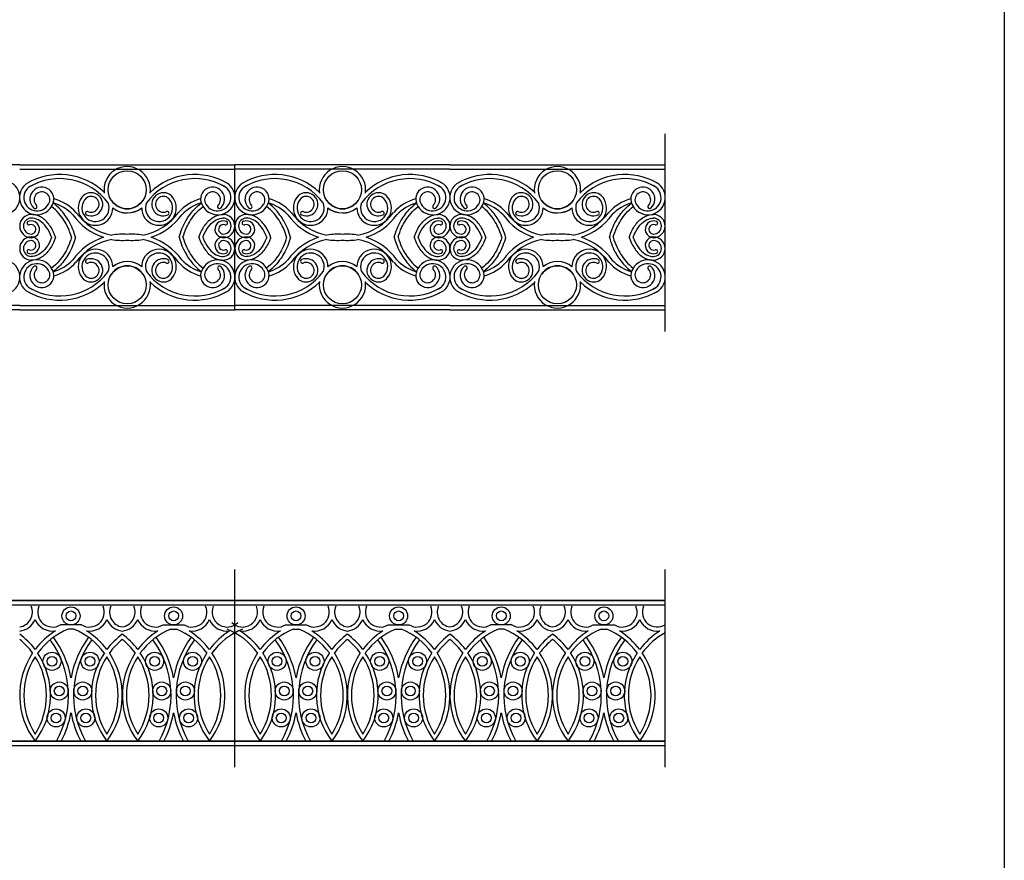
# Model space of a CAD drawing. Units: inches. Extents: x 7 to 289, y 12 to 114.
# Drawn here: x 149 to 154, y 44 to 48 of the extents above; entities that cross this region are included whole.
import ezdxf

# ---------------------------------------------------------------- set-up
doc = ezdxf.new("R2010")
doc.units = ezdxf.units.IN
doc.header["$MEASUREMENT"] = 0

# ---------------------------------------------------------------- blocks, each defined once
blk = doc.blocks.new('dr7')
for p, q in [((45.8315, 24.353), (45.8315, 25.308)), ((47.9115, 24.353), (47.9115, 25.308)), ((47.9115, 24.353), (47.9115, 25.308)), ((43.7515, 25.1587), (45.8315, 25.1587)), ((45.8315, 25.1587), (43.7515, 25.1587)), ((43.7515, 25.1387), (45.8315, 25.1387)), ((45.8315, 25.1587), (47.9115, 25.1587)), ((47.9115, 25.1587), (45.8315, 25.1587)), ((45.8315, 25.1387), (47.9115, 25.1387)), ((45.0907, 25.041), (44.9883, 25.041)), ((45.4843, 25.041), (45.5868, 25.041)), ((46.0761, 25.041), (46.1786, 25.041)), ((46.5722, 25.041), (46.6747, 25.041)), ((47.1707, 25.041), (47.0683, 25.041)), ((47.5643, 25.041), (47.6668, 25.041)), ((45.0534, 25.021), (45.0256, 25.021)), ((45.5217, 25.021), (45.5494, 25.021)), ((46.1135, 25.021), (46.1412, 25.021)), ((46.6096, 25.021), (46.6373, 25.021)), ((47.1334, 25.021), (47.1056, 25.021)), ((47.6017, 25.021), (47.6294, 25.021)), ((43.7515, 24.4787), (45.8315, 24.4787)), ((45.8315, 24.4787), (43.7515, 24.4787)), ((45.8315, 24.4787), (47.9115, 24.4787)), ((47.9115, 24.4787), (45.8315, 24.4787)), ((43.7515, 24.4587), (45.8315, 24.4587)), ((45.8315, 24.4587), (47.9115, 24.4587))]:
    blk.add_line(p, q)
for centre, radius in [((45.0395, 25.0847), 0.0436), ((45.0395, 25.0847), 0.0236), ((45.5356, 25.0847), 0.0436), ((45.5356, 25.0847), 0.0236), ((46.1274, 25.0847), 0.0436), ((46.1274, 25.0847), 0.0236), ((46.6234, 25.0847), 0.0436), ((46.6234, 25.0847), 0.0236), ((47.1195, 25.0847), 0.0436), ((47.1195, 25.0847), 0.0236), ((47.6156, 25.0847), 0.0436), ((47.6156, 25.0847), 0.0236), ((44.9477, 24.8651), 0.0436), ((45.1313, 24.8651), 0.0436), ((45.4438, 24.8651), 0.0436), ((45.6273, 24.8651), 0.0436), ((46.0356, 24.8651), 0.0436), ((46.2191, 24.8651), 0.0436), ((46.5317, 24.8651), 0.0436), ((46.7152, 24.8651), 0.0436), ((47.0277, 24.8651), 0.0436), ((47.2113, 24.8651), 0.0436), ((47.5238, 24.8651), 0.0436), ((47.7073, 24.8651), 0.0436), ((44.9477, 24.8651), 0.0236), ((45.1313, 24.8651), 0.0236), ((45.4438, 24.8651), 0.0236), ((45.6273, 24.8651), 0.0236), ((46.0356, 24.8651), 0.0236), ((46.2191, 24.8651), 0.0236), ((46.5317, 24.8651), 0.0236), ((46.7152, 24.8651), 0.0236), ((47.0277, 24.8651), 0.0236), ((47.2113, 24.8651), 0.0236), ((47.5238, 24.8651), 0.0236), ((47.7073, 24.8651), 0.0236), ((44.9825, 24.7217), 0.0436), ((45.0966, 24.7217), 0.0436), ((45.4785, 24.7217), 0.0436), ((45.5926, 24.7217), 0.0436), ((46.0703, 24.7217), 0.0436), ((46.1844, 24.7217), 0.0436), ((46.5664, 24.7217), 0.0436), ((46.6805, 24.7217), 0.0436), ((47.0625, 24.7217), 0.0436), ((47.1766, 24.7217), 0.0436), ((47.5585, 24.7217), 0.0436), ((47.6726, 24.7217), 0.0436), ((44.9825, 24.7217), 0.0236), ((45.0966, 24.7217), 0.0236), ((45.4785, 24.7217), 0.0236), ((45.5926, 24.7217), 0.0236), ((46.0703, 24.7217), 0.0236), ((46.1844, 24.7217), 0.0236), ((46.5664, 24.7217), 0.0236), ((46.6805, 24.7217), 0.0236), ((47.0625, 24.7217), 0.0236), ((47.1766, 24.7217), 0.0236), ((47.5585, 24.7217), 0.0236), ((47.6726, 24.7217), 0.0236), ((44.9673, 24.5917), 0.0436), ((44.9673, 24.5917), 0.0236), ((45.1112, 24.5917), 0.0436), ((45.1112, 24.5917), 0.0236), ((45.4638, 24.5917), 0.0436), ((45.4638, 24.5917), 0.0236), ((45.6078, 24.5917), 0.0436), ((45.6078, 24.5917), 0.0236), ((46.0556, 24.5917), 0.0436), ((46.0556, 24.5917), 0.0236), ((46.1996, 24.5917), 0.0436), ((46.1996, 24.5917), 0.0236), ((46.5517, 24.5917), 0.0436), ((46.5517, 24.5917), 0.0236), ((46.6957, 24.5917), 0.0436), ((46.6957, 24.5917), 0.0236), ((47.0473, 24.5917), 0.0436), ((47.0473, 24.5917), 0.0236), ((47.1912, 24.5917), 0.0436), ((47.1912, 24.5917), 0.0236), ((47.5438, 24.5917), 0.0436), ((47.5438, 24.5917), 0.0236), ((47.6878, 24.5917), 0.0436), ((47.6878, 24.5917), 0.0236)]:
    blk.add_circle(centre, radius)
for centre, radius, start, end in [((44.7813, 25.1028), 0.0721, 278.115, 22.8953), ((44.9511, 25.1028), 0.0721, 157.1047, 301.0415), ((45.1279, 25.1028), 0.0721, 238.9585, 22.8953), ((45.2977, 25.1028), 0.0721, 157.1047, 261.885), ((45.2774, 25.1028), 0.0721, 278.115, 22.8953), ((45.4471, 25.1028), 0.0721, 157.1047, 301.0415), ((45.624, 25.1028), 0.0721, 238.9585, 22.8953), ((45.7938, 25.1028), 0.0721, 157.1047, 316.5802), ((45.8691, 25.1028), 0.0721, 223.4198, 22.8953), ((46.0389, 25.1028), 0.0721, 157.1047, 301.0415), ((46.2158, 25.1028), 0.0721, 238.9585, 22.8953), ((46.3856, 25.1028), 0.0721, 157.1047, 261.885), ((46.3652, 25.1028), 0.0721, 278.115, 22.8953), ((46.535, 25.1028), 0.0721, 157.1047, 301.0415), ((46.7119, 25.1028), 0.0721, 238.9585, 22.8953), ((46.8816, 25.1028), 0.0721, 157.1047, 261.885), ((46.8613, 25.1028), 0.0721, 278.115, 22.8953), ((47.0311, 25.1028), 0.0721, 157.1047, 301.0415), ((47.2079, 25.1028), 0.0721, 238.9585, 22.8953), ((47.3777, 25.1028), 0.0721, 157.1047, 261.885), ((47.3574, 25.1028), 0.0721, 278.115, 22.8953), ((47.5271, 25.1028), 0.0721, 157.1047, 301.0415), ((47.704, 25.1028), 0.0721, 238.9585, 22.8953), ((47.8738, 25.1028), 0.0721, 157.1047, 301.4815), ((44.7813, 25.1028), 0.0921, 276.3455, 337.1047), ((44.9511, 25.1028), 0.0921, 202.8953, 277.9316), ((45.1279, 25.1028), 0.0921, 262.0684, 337.1047), ((45.2977, 25.1028), 0.0921, 202.8953, 263.6545), ((45.2774, 25.1028), 0.0921, 276.3455, 337.1047), ((45.4471, 25.1028), 0.0921, 202.8953, 277.9316), ((45.624, 25.1028), 0.0921, 262.0684, 337.1047), ((45.7938, 25.1028), 0.0921, 202.8953, 277.9316), ((45.8691, 25.1028), 0.0921, 262.0684, 337.1047), ((46.0389, 25.1028), 0.0921, 202.8953, 277.9316), ((46.2158, 25.1028), 0.0921, 262.0684, 337.1047), ((46.3856, 25.1028), 0.0921, 202.8953, 263.6545), ((46.3652, 25.1028), 0.0921, 276.3455, 337.1047), ((46.535, 25.1028), 0.0921, 202.8953, 277.9316), ((46.7119, 25.1028), 0.0921, 262.0684, 337.1047), ((46.8816, 25.1028), 0.0921, 202.8953, 263.6545), ((46.8613, 25.1028), 0.0921, 276.3455, 337.1047), ((47.0311, 25.1028), 0.0921, 202.8953, 277.9316), ((47.2079, 25.1028), 0.0921, 262.0684, 337.1047), ((47.3777, 25.1028), 0.0921, 202.8953, 263.6545), ((47.3574, 25.1028), 0.0921, 276.3455, 337.1047), ((47.5271, 25.1028), 0.0921, 202.8953, 277.9316), ((47.704, 25.1028), 0.0921, 262.0684, 337.1047), ((47.8738, 25.1028), 0.0921, 202.8953, 277.9316), ((44.574, 24.7006), 0.3668, 37.2168, 53.6508), ((45.1583, 24.7006), 0.3668, 122.0242, 142.7832), ((45.1583, 24.7006), 0.3468, 112.4876, 143.8092), ((44.9207, 24.7006), 0.3468, 36.1908, 67.5124), ((44.9207, 24.7006), 0.3668, 37.2168, 57.9758), ((45.505, 24.7006), 0.3668, 126.3492, 142.7832), ((45.0701, 24.7006), 0.3668, 37.2168, 53.6508), ((45.6544, 24.7006), 0.3668, 122.0242, 142.7832), ((45.6544, 24.7006), 0.3468, 112.4876, 143.8092), ((45.4168, 24.7006), 0.3468, 36.1908, 67.5124), ((45.4168, 24.7006), 0.3668, 37.2168, 57.9758), ((46.001, 24.7006), 0.3668, 122.0242, 142.7832), ((46.001, 24.7006), 0.3468, 112.4876, 143.8092), ((46.0011, 24.7006), 0.3468, 112.4876, 143.8092), ((45.6619, 24.7006), 0.3468, 36.1908, 67.5124), ((45.6619, 24.7006), 0.3668, 37.2168, 57.9758), ((46.2461, 24.7006), 0.3668, 122.0242, 142.7832), ((46.2461, 24.7006), 0.3468, 112.4876, 143.8092), ((46.0086, 24.7006), 0.3468, 36.1908, 67.5124), ((46.0086, 24.7006), 0.3668, 37.2168, 57.9758), ((46.5928, 24.7006), 0.3668, 126.3492, 142.7832), ((46.158, 24.7006), 0.3668, 37.2168, 53.6508), ((46.7422, 24.7006), 0.3668, 122.0242, 142.7832), ((46.7422, 24.7006), 0.3468, 112.4876, 143.8092), ((46.5046, 24.7006), 0.3468, 36.1908, 67.5124), ((46.5046, 24.7006), 0.3668, 37.2168, 57.9758), ((47.0889, 24.7006), 0.3668, 126.3492, 142.7832), ((46.654, 24.7006), 0.3668, 37.2168, 53.6508), ((47.2383, 24.7006), 0.3668, 122.0242, 142.7832), ((47.2383, 24.7006), 0.3468, 112.4876, 143.8092), ((47.0007, 24.7006), 0.3468, 36.1908, 67.5124), ((47.0007, 24.7006), 0.3668, 37.2168, 57.9758), ((47.585, 24.7006), 0.3668, 126.3492, 142.7832), ((47.1501, 24.7006), 0.3668, 37.2168, 53.6508), ((47.7344, 24.7006), 0.3668, 122.0242, 142.7832), ((47.7344, 24.7006), 0.3468, 112.4876, 143.8092), ((47.4968, 24.7006), 0.3468, 36.1908, 67.5124), ((47.4968, 24.7006), 0.3668, 37.2168, 57.9758), ((48.081, 24.7006), 0.3668, 122.0242, 142.7832), ((48.081, 24.7006), 0.3468, 119.2672, 143.8092), ((44.574, 24.7006), 0.3468, 36.1908, 51.1795), ((44.574, 24.7006), 0.4531, 330.6824, 36.3621), ((44.574, 24.7006), 0.4731, 10.3258, 36.4136), ((45.505, 24.7006), 0.4731, 143.5864, 169.6742), ((45.505, 24.7006), 0.4531, 143.6379, 209.3176), ((45.505, 24.7006), 0.3468, 128.8205, 143.8092), ((45.0701, 24.7006), 0.3468, 36.1908, 51.1795), ((45.0701, 24.7006), 0.4531, 330.6824, 36.3621), ((45.0701, 24.7006), 0.4731, 10.3258, 36.4136), ((46.001, 24.7006), 0.4731, 143.5864, 169.6742), ((46.001, 24.7006), 0.4531, 143.6379, 209.3176), ((45.6619, 24.7006), 0.4531, 330.6824, 36.3621), ((45.6619, 24.7006), 0.4731, 10.3258, 36.4136), ((46.5928, 24.7006), 0.4731, 143.5864, 169.6742), ((46.5928, 24.7006), 0.4531, 143.6379, 209.3176), ((46.5928, 24.7006), 0.3468, 128.8205, 143.8092), ((46.158, 24.7006), 0.3468, 36.1908, 51.1795), ((46.158, 24.7006), 0.4531, 330.6824, 36.3621), ((46.158, 24.7006), 0.4731, 10.3258, 36.4136), ((47.0889, 24.7006), 0.4731, 143.5864, 169.6742), ((47.0889, 24.7006), 0.4531, 143.6379, 209.3176), ((47.0889, 24.7006), 0.3468, 128.8205, 143.8092), ((46.654, 24.7006), 0.3468, 36.1908, 51.1795), ((46.654, 24.7006), 0.4531, 330.6824, 36.3621), ((46.654, 24.7006), 0.4731, 10.3258, 36.4136), ((47.585, 24.7006), 0.4731, 143.5864, 169.6742), ((47.585, 24.7006), 0.4531, 143.6379, 209.3176), ((47.585, 24.7006), 0.3468, 128.8205, 143.8092), ((47.1501, 24.7006), 0.3468, 36.1908, 51.1795), ((47.1501, 24.7006), 0.4531, 330.6824, 36.3621), ((47.1501, 24.7006), 0.4731, 10.3258, 36.4136), ((48.081, 24.7006), 0.4731, 143.5864, 169.6742), ((48.081, 24.7006), 0.4531, 143.6379, 209.3176), ((45.1583, 24.7006), 0.3668, 146.0629, 217.2168), ((44.574, 24.7006), 0.3668, 322.7832, 33.9371), ((45.505, 24.7006), 0.3668, 146.0629, 217.2168), ((44.9207, 24.7006), 0.3668, 322.7832, 33.9371), ((45.6544, 24.7006), 0.3668, 146.0629, 217.2168), ((45.0701, 24.7006), 0.3668, 322.7832, 33.9371), ((46.001, 24.7006), 0.3668, 146.0629, 217.2168), ((45.4168, 24.7006), 0.3668, 322.7832, 33.9371), ((46.2461, 24.7006), 0.3668, 146.0629, 217.2168), ((45.6619, 24.7006), 0.3668, 322.7832, 33.9371), ((46.5928, 24.7006), 0.3668, 146.0629, 217.2168), ((46.0086, 24.7006), 0.3668, 322.7832, 33.9371), ((46.7422, 24.7006), 0.3668, 146.0629, 217.2168), ((46.158, 24.7006), 0.3668, 322.7832, 33.9371), ((47.0889, 24.7006), 0.3668, 146.0629, 217.2168), ((46.5046, 24.7006), 0.3668, 322.7832, 33.9371), ((47.2383, 24.7006), 0.3668, 146.0629, 217.2168), ((46.654, 24.7006), 0.3668, 322.7832, 33.9371), ((47.585, 24.7006), 0.3668, 146.0629, 217.2168), ((47.0007, 24.7006), 0.3668, 322.7832, 33.9371), ((47.7344, 24.7006), 0.3668, 146.0629, 217.2168), ((47.1501, 24.7006), 0.3668, 322.7832, 33.9371), ((48.081, 24.7006), 0.3668, 146.0629, 217.2168), ((47.4968, 24.7006), 0.3668, 322.7832, 33.9371), ((45.1583, 24.7006), 0.3468, 147.381, 212.619), ((44.574, 24.7006), 0.3468, 327.381, 32.619), ((45.505, 24.7006), 0.3468, 147.381, 212.619), ((44.9207, 24.7006), 0.3468, 327.381, 32.619), ((45.6544, 24.7006), 0.3468, 147.381, 212.619), ((45.0701, 24.7006), 0.3468, 327.381, 32.619), ((46.001, 24.7006), 0.3468, 147.381, 212.619), ((45.4168, 24.7006), 0.3468, 327.381, 32.619), ((46.2461, 24.7006), 0.3468, 147.381, 212.619), ((45.6619, 24.7006), 0.3468, 327.381, 32.619), ((46.5928, 24.7006), 0.3468, 147.381, 212.619), ((46.0086, 24.7006), 0.3468, 327.381, 32.619), ((46.7422, 24.7006), 0.3468, 147.381, 212.619), ((46.158, 24.7006), 0.3468, 327.381, 32.619), ((47.0889, 24.7006), 0.3468, 147.381, 212.619), ((46.5046, 24.7006), 0.3468, 327.381, 32.619), ((47.2383, 24.7006), 0.3468, 147.381, 212.619), ((46.654, 24.7006), 0.3468, 327.381, 32.619), ((47.585, 24.7006), 0.3468, 147.381, 212.619), ((47.0007, 24.7006), 0.3468, 327.381, 32.619), ((47.7344, 24.7006), 0.3468, 147.381, 212.619), ((47.1501, 24.7006), 0.3468, 327.381, 32.619), ((48.081, 24.7006), 0.3468, 147.381, 212.619), ((47.4968, 24.7006), 0.3468, 327.381, 32.619), ((44.574, 24.7006), 0.4731, 332.0337, 349.6742), ((45.505, 24.7006), 0.4731, 190.3258, 207.9663), ((45.0701, 24.7006), 0.4731, 332.0337, 349.6742), ((46.001, 24.7006), 0.4731, 190.3258, 207.9663), ((45.6619, 24.7006), 0.4731, 332.0337, 349.6742), ((46.5928, 24.7006), 0.4731, 190.3258, 207.9663), ((46.158, 24.7006), 0.4731, 332.0337, 349.6742), ((47.0889, 24.7006), 0.4731, 190.3258, 207.9663), ((46.654, 24.7006), 0.4731, 332.0337, 349.6742), ((47.585, 24.7006), 0.4731, 190.3258, 207.9663), ((47.1501, 24.7006), 0.4731, 332.0337, 349.6742), ((48.081, 24.7006), 0.4731, 190.3258, 207.9663)]:
    blk.add_arc(centre, radius, start, end)
blk = doc.blocks.new('dr 6')
for p, q in [((-0.3119, -1.0016), (-0.3119, -0.0467)), ((-0.3119, -1.0016), (-0.3119, -0.0467)), ((-3.4319, -0.196), (-4.4719, -0.196)), ((-3.4319, -0.196), (-2.3919, -0.196)), ((-3.4319, -0.216), (-2.3919, -0.216)), ((-1.3519, -0.196), (-2.3919, -0.196)), ((-2.3919, -0.896), (-2.3919, -0.196)), ((-2.3919, -0.896), (-2.3919, -0.196)), ((-2.3919, -0.896), (-2.3919, -0.196)), ((-2.3919, -0.896), (-2.3919, -0.196)), ((-1.3519, -0.216), (-2.3919, -0.216)), ((-1.3519, -0.196), (-0.3119, -0.196)), ((-1.3519, -0.216), (-0.3119, -0.216)), ((-3.4319, -0.876), (-4.4719, -0.876)), ((-3.4319, -0.896), (-4.4719, -0.896)), ((-3.4319, -0.876), (-2.3919, -0.876)), ((-3.4319, -0.896), (-2.3919, -0.896)), ((-1.3519, -0.876), (-2.3919, -0.876)), ((-1.3519, -0.896), (-2.3919, -0.896)), ((-1.3519, -0.876), (-0.3119, -0.876)), ((-1.3519, -0.896), (-0.3119, -0.896))]:
    blk.add_line(p, q)
for centre in [(-2.9122, -0.3163), (-1.8715, -0.3163), (-0.8322, -0.3163), (-2.9122, -0.7756), (-1.8715, -0.7756), (-0.8322, -0.7756)]:
    blk.add_circle(centre, 0.092)
for centre, radius, start, end in [((-2.9122, -0.3163), 0.112, 351.5956, 188.167), ((-1.8715, -0.3163), 0.112, 351.833, 188.4044), ((-0.8322, -0.3163), 0.112, 351.5956, 188.167), ((-3.5144, -0.3539), 0.0832, 209.7784, 69.0819), ((-3.3493, -0.3539), 0.0832, 110.9181, 330.2216), ((-3.2384, -0.5547), 0.3121, 46.4884, 120.5619), ((-3.2384, -0.5547), 0.2921, 36.7336, 120.5619), ((-2.5853, -0.5547), 0.2921, 59.4381, 143.2664), ((-2.5853, -0.5547), 0.3121, 59.4381, 133.7122), ((-2.4744, -0.3539), 0.0832, 209.7784, 69.0819), ((-2.3093, -0.3539), 0.0832, 110.9181, 330.2216), ((-2.1984, -0.5547), 0.3121, 46.2878, 120.5619), ((-2.1984, -0.5547), 0.2921, 36.7336, 120.5619), ((-1.5453, -0.5547), 0.2921, 59.4381, 143.2664), ((-1.5453, -0.5547), 0.3121, 59.4381, 133.5116), ((-1.4344, -0.3539), 0.0832, 209.7784, 69.0819), ((-1.2693, -0.3539), 0.0832, 110.9181, 330.2216), ((-1.1584, -0.5547), 0.3121, 46.4884, 120.5619), ((-1.1584, -0.5547), 0.2921, 36.7336, 120.5619), ((-0.5053, -0.5547), 0.2921, 59.4381, 143.2664), ((-0.5053, -0.5547), 0.3121, 59.4381, 133.7122), ((-0.3944, -0.3539), 0.0832, 209.7784, 69.0819), ((-3.3483, -0.3544), 0.0641, 110.4841, 330.6355), ((-3.3246, -0.3615), 0.0582, 324.3448, 227.7317), ((-3.3243, -0.3648), 0.0382, 326.8777, 225.1988), ((-3.0865, -0.3865), 0.0561, 246.5041, 144.8252), ((-2.7373, -0.3865), 0.0561, 35.1748, 293.4959), ((-2.4991, -0.3615), 0.0582, 312.2683, 215.6552), ((-2.4995, -0.3648), 0.0382, 314.8012, 213.1223), ((-2.4754, -0.3544), 0.0641, 209.3645, 69.5159), ((-2.3083, -0.3544), 0.0641, 110.4841, 330.6355), ((-2.2846, -0.3615), 0.0582, 324.3448, 227.7317), ((-2.2843, -0.3648), 0.0382, 326.8777, 225.1988), ((-2.0465, -0.3865), 0.0561, 246.5041, 144.8252), ((-1.6973, -0.3865), 0.0561, 35.1748, 293.4959), ((-1.4591, -0.3615), 0.0582, 312.2683, 215.6552), ((-1.4595, -0.3648), 0.0382, 314.8012, 213.1223), ((-1.4354, -0.3544), 0.0641, 209.3645, 69.5159), ((-1.2683, -0.3544), 0.0641, 110.4841, 330.6355), ((-1.2446, -0.3615), 0.0582, 324.3448, 227.7317), ((-1.2443, -0.3648), 0.0382, 326.8777, 225.1988), ((-1.0065, -0.3865), 0.0561, 246.5041, 144.8252), ((-0.6573, -0.3865), 0.0561, 35.1748, 293.4959), ((-0.4191, -0.3615), 0.0582, 312.2683, 215.6552), ((-0.4195, -0.3648), 0.0382, 314.8012, 213.1223), ((-0.3954, -0.3544), 0.0641, 209.3645, 69.5159), ((-3.3325, -0.5897), 0.2191, 44.1267, 73.4864), ((-3.3286, -0.581), 0.2296, 42.6583, 73.9202), ((-3.0654, -0.4043), 0.0836, 142.9508, 0.1266), ((-3.0654, -0.4043), 0.0657, 142.9508, 21.7028), ((-3.0865, -0.3865), 0.0382, 246.5041, 144.8252), ((-2.9122, -0.3163), 0.0921, 214.2191, 325.7809), ((-2.7583, -0.4043), 0.0836, 179.4849, 37.0492), ((-2.7583, -0.4043), 0.0657, 158.2972, 37.0492), ((-2.7373, -0.3865), 0.0382, 35.1748, 293.4959), ((-2.4951, -0.581), 0.2296, 106.0798, 137.3417), ((-2.4913, -0.5897), 0.2191, 106.5136, 135.8733), ((-2.2925, -0.5897), 0.2191, 44.1267, 73.4864), ((-2.2886, -0.581), 0.2296, 42.6583, 73.9202), ((-2.0254, -0.4043), 0.0836, 142.9508, 0.5151), ((-2.0254, -0.4043), 0.0657, 142.9508, 21.7028), ((-2.0465, -0.3865), 0.0382, 246.5041, 144.8252), ((-1.8715, -0.3163), 0.0921, 214.2191, 325.7809), ((-1.7183, -0.4043), 0.0836, 179.8734, 37.0492), ((-1.7183, -0.4043), 0.0657, 158.2972, 37.0492), ((-1.6973, -0.3865), 0.0382, 35.1748, 293.4959), ((-1.4551, -0.581), 0.2296, 106.0798, 137.3417), ((-1.4513, -0.5897), 0.2191, 106.5136, 135.8733), ((-1.2525, -0.5897), 0.2191, 44.1267, 73.4864), ((-1.2486, -0.581), 0.2296, 42.6583, 73.9202), ((-0.9854, -0.4043), 0.0836, 142.9508, 0.1266), ((-0.9854, -0.4043), 0.0657, 142.9508, 21.7028), ((-1.0065, -0.3865), 0.0382, 246.5041, 144.8252), ((-0.8322, -0.3163), 0.0921, 214.2191, 325.7809), ((-0.6783, -0.4043), 0.0836, 179.4849, 37.0492), ((-0.6783, -0.4043), 0.0657, 158.2972, 37.0492), ((-0.6573, -0.3865), 0.0382, 35.1748, 293.4959), ((-0.4151, -0.581), 0.2296, 106.0798, 137.3417), ((-0.4113, -0.5897), 0.2191, 106.5136, 135.8733), ((-3.3575, -0.3982), 0.00896, 225.1988, 45.1988), ((-2.934, -0.2626), 0.2783, 215.7988, 258.9774), ((-3.1053, -0.4297), 0.00896, 66.5041, 246.5041), ((-2.9122, -0.3163), 0.112, 231.5984, 308.8666), ((-2.9122, -0.3163), 0.1121, 231.6158, 308.8486), ((-2.8897, -0.2626), 0.2783, 281.0226, 324.2012), ((-2.7185, -0.4297), 0.00896, 293.4959, 113.4959), ((-2.4663, -0.3982), 0.00896, 134.8012, 314.8012), ((-2.3175, -0.3982), 0.00896, 225.1988, 45.1988), ((-1.894, -0.2626), 0.2783, 215.7988, 258.9774), ((-2.0653, -0.4297), 0.00896, 66.5041, 246.5041), ((-1.8715, -0.3163), 0.112, 231.1334, 308.4016), ((-1.8715, -0.3163), 0.1121, 231.1514, 308.3842), ((-1.8497, -0.2626), 0.2783, 281.0226, 324.2012), ((-1.6785, -0.4297), 0.00896, 293.4959, 113.4959), ((-1.4263, -0.3982), 0.00896, 134.8012, 314.8012), ((-1.2775, -0.3982), 0.00896, 225.1988, 45.1988), ((-0.854, -0.2626), 0.2783, 215.7988, 258.9774), ((-1.0253, -0.4297), 0.00896, 66.5041, 246.5041), ((-0.8322, -0.3163), 0.112, 231.5984, 308.8666), ((-0.8322, -0.3163), 0.1121, 231.6158, 308.8486), ((-0.8097, -0.2626), 0.2783, 281.0226, 324.2012), ((-0.6385, -0.4297), 0.00896, 293.4959, 113.4959), ((-0.3863, -0.3982), 0.00896, 134.8012, 314.8012), ((-3.3756, -0.4917), 0.0563, 90, 270), ((-3.3756, -0.4917), 0.0384, 90, 270), ((-3.3873, -0.4772), 0.00896, 109.8136, 289.8136), ((-3.3765, -0.5072), 0.0408, 271.6838, 109.8136), ((-2.9344, -0.2647), 0.2962, 215.5994, 251.712), ((-2.8893, -0.2647), 0.2962, 288.288, 324.4006), ((-2.4472, -0.5072), 0.0408, 70.1864, 268.3162), ((-2.4482, -0.4917), 0.0563, 270, 90), ((-2.4482, -0.4917), 0.0384, 270, 90), ((-2.4364, -0.4772), 0.00896, 250.1864, 70.1864), ((-2.3356, -0.4917), 0.0563, 90, 270), ((-2.3356, -0.4917), 0.0384, 90, 270), ((-2.3473, -0.4772), 0.00896, 109.8136, 289.8136), ((-2.3365, -0.5072), 0.0408, 271.6838, 109.8136), ((-1.8944, -0.2647), 0.2962, 215.5994, 251.712), ((-1.8493, -0.2647), 0.2962, 288.288, 324.4006), ((-1.4072, -0.5072), 0.0408, 70.1864, 268.3162), ((-1.4082, -0.4917), 0.0563, 270, 90), ((-1.4082, -0.4917), 0.0384, 270, 90), ((-1.3964, -0.4772), 0.00896, 250.1864, 70.1864), ((-1.2956, -0.4917), 0.0563, 90, 270), ((-1.2956, -0.4917), 0.0384, 90, 270), ((-1.3073, -0.4772), 0.00896, 109.8136, 289.8136), ((-1.2965, -0.5072), 0.0408, 271.6838, 109.8136), ((-0.8544, -0.2647), 0.2962, 215.5994, 251.712), ((-0.8093, -0.2647), 0.2962, 288.288, 324.4006), ((-0.3672, -0.5072), 0.0408, 70.1864, 268.3162), ((-0.3682, -0.4917), 0.0563, 270, 90), ((-0.3682, -0.4917), 0.0384, 270, 90), ((-0.3564, -0.4772), 0.00896, 250.1864, 70.1864), ((-3.3765, -0.5072), 0.0229, 271.6838, 109.8136), ((-2.4472, -0.5072), 0.0229, 70.1864, 268.3162), ((-2.3365, -0.5072), 0.0229, 271.6838, 109.8136), ((-1.4072, -0.5072), 0.0229, 70.1864, 268.3162), ((-1.2965, -0.5072), 0.0229, 271.6838, 109.8136), ((-0.3672, -0.5072), 0.0229, 70.1864, 268.3162), ((-3.3756, -0.6002), 0.0563, 90, 270), ((-3.3756, -0.6002), 0.0384, 90, 270), ((-3.3765, -0.5847), 0.0408, 250.1864, 88.3162), ((-3.3765, -0.5847), 0.0229, 250.1864, 88.3162), ((-2.9344, -0.8272), 0.2962, 108.288, 144.4006), ((-2.934, -0.8293), 0.2783, 101.0226, 144.2012), ((-2.9344, -0.8272), 0.2962, 85.3388, 100.2736), ((-2.9344, -0.2647), 0.2962, 259.7264, 274.6612), ((-2.8893, -0.8272), 0.2962, 79.7264, 94.6612), ((-2.8893, -0.2647), 0.2962, 265.3388, 280.2736), ((-2.8897, -0.8293), 0.2783, 35.7988, 78.9774), ((-2.8893, -0.8272), 0.2962, 35.5994, 71.712), ((-2.4472, -0.5847), 0.0408, 91.6838, 289.8136), ((-2.4472, -0.5847), 0.0229, 91.6838, 289.8136), ((-2.4482, -0.6002), 0.0563, 270, 90), ((-2.4482, -0.6002), 0.0384, 270, 90), ((-2.3356, -0.6002), 0.0563, 90, 270), ((-2.3356, -0.6002), 0.0384, 90, 270), ((-2.3365, -0.5847), 0.0408, 250.1864, 88.3162), ((-2.3365, -0.5847), 0.0229, 250.1864, 88.3162), ((-1.8944, -0.8272), 0.2962, 108.288, 144.4006), ((-1.894, -0.8293), 0.2783, 101.0226, 144.2012), ((-1.8944, -0.8272), 0.2962, 85.3388, 100.2736), ((-1.8944, -0.2647), 0.2962, 259.7264, 274.6612), ((-1.8493, -0.8272), 0.2962, 79.7264, 94.6612), ((-1.8493, -0.2647), 0.2962, 265.3388, 280.2736), ((-1.8497, -0.8293), 0.2783, 35.7988, 78.9774), ((-1.8493, -0.8272), 0.2962, 35.5994, 71.712), ((-1.4072, -0.5847), 0.0408, 91.6838, 289.8136), ((-1.4072, -0.5847), 0.0229, 91.6838, 289.8136), ((-1.4082, -0.6002), 0.0563, 270, 90), ((-1.4082, -0.6002), 0.0384, 270, 90), ((-1.2956, -0.6002), 0.0563, 90, 270), ((-1.2956, -0.6002), 0.0384, 90, 270), ((-1.2965, -0.5847), 0.0408, 250.1864, 88.3162), ((-1.2965, -0.5847), 0.0229, 250.1864, 88.3162), ((-0.8544, -0.8272), 0.2962, 108.288, 144.4006), ((-0.854, -0.8293), 0.2783, 101.0226, 144.2012), ((-0.8544, -0.8272), 0.2962, 85.3388, 100.2736), ((-0.8544, -0.2647), 0.2962, 259.7264, 274.6612), ((-0.8093, -0.8272), 0.2962, 79.7264, 94.6612), ((-0.8093, -0.2647), 0.2962, 265.3388, 280.2736), ((-0.8097, -0.8293), 0.2783, 35.7988, 78.9774), ((-0.8093, -0.8272), 0.2962, 35.5994, 71.712), ((-0.3672, -0.5847), 0.0408, 91.6838, 289.8136), ((-0.3672, -0.5847), 0.0229, 91.6838, 289.8136), ((-0.3682, -0.6002), 0.0563, 270, 90), ((-0.3682, -0.6002), 0.0384, 270, 90), ((-3.3873, -0.6147), 0.00896, 70.1864, 250.1864), ((-3.0654, -0.6876), 0.0836, 359.8734, 217.0492), ((-2.7583, -0.6876), 0.0836, 322.9508, 180.5151), ((-2.4364, -0.6147), 0.00896, 289.8136, 109.8136), ((-2.3473, -0.6147), 0.00896, 70.1864, 250.1864), ((-2.0254, -0.6876), 0.0836, 359.4849, 217.0492), ((-1.7183, -0.6876), 0.0836, 322.9508, 180.1266), ((-1.3964, -0.6147), 0.00896, 289.8136, 109.8136), ((-1.3073, -0.6147), 0.00896, 70.1864, 250.1864), ((-0.9854, -0.6876), 0.0836, 359.8734, 217.0492), ((-0.6783, -0.6876), 0.0836, 322.9508, 180.5151), ((-0.3564, -0.6147), 0.00896, 289.8136, 109.8136), ((-3.5144, -0.7381), 0.0832, 290.9181, 150.2216), ((-3.3493, -0.7381), 0.0832, 29.7784, 249.0819), ((-3.3325, -0.5022), 0.2191, 286.5136, 315.8733), ((-3.0865, -0.7054), 0.0561, 215.1748, 113.4959), ((-3.0654, -0.6876), 0.0657, 338.2972, 217.0492), ((-3.1053, -0.6622), 0.00896, 113.4959, 293.4959), ((-2.9122, -0.7756), 0.1121, 51.1514, 128.3842), ((-2.9122, -0.7756), 0.112, 51.1334, 128.4016), ((-2.7583, -0.6876), 0.0657, 322.9508, 201.7028), ((-2.7373, -0.7054), 0.0561, 66.5041, 324.8252), ((-2.7185, -0.6622), 0.00896, 246.5041, 66.5041), ((-2.4913, -0.5022), 0.2191, 224.1267, 253.4864), ((-2.4744, -0.7381), 0.0832, 290.9181, 150.2216), ((-2.3093, -0.7381), 0.0832, 29.7784, 249.0819), ((-2.2925, -0.5022), 0.2191, 286.5136, 315.8733), ((-2.0465, -0.7054), 0.0561, 215.1748, 113.4959), ((-2.0254, -0.6876), 0.0657, 338.2972, 217.0492), ((-2.0653, -0.6622), 0.00896, 113.4959, 293.4959), ((-1.8715, -0.7756), 0.1121, 51.6158, 128.8486), ((-1.8715, -0.7756), 0.112, 51.5984, 128.8666), ((-1.7183, -0.6876), 0.0657, 322.9508, 201.7028), ((-1.6973, -0.7054), 0.0561, 66.5041, 324.8252), ((-1.6785, -0.6622), 0.00896, 246.5041, 66.5041), ((-1.4513, -0.5022), 0.2191, 224.1267, 253.4864), ((-1.4344, -0.7381), 0.0832, 290.9181, 150.2216), ((-1.2693, -0.7381), 0.0832, 29.7784, 249.0819), ((-1.2525, -0.5022), 0.2191, 286.5136, 315.8733), ((-1.0065, -0.7054), 0.0561, 215.1748, 113.4959), ((-0.9854, -0.6876), 0.0657, 338.2972, 217.0492), ((-1.0253, -0.6622), 0.00896, 113.4959, 293.4959), ((-0.8322, -0.7756), 0.1121, 51.1514, 128.3842), ((-0.8322, -0.7756), 0.112, 51.1334, 128.4016), ((-0.6783, -0.6876), 0.0657, 322.9508, 201.7028), ((-0.6573, -0.7054), 0.0561, 66.5041, 324.8252), ((-0.6385, -0.6622), 0.00896, 246.5041, 66.5041), ((-0.4113, -0.5022), 0.2191, 224.1267, 253.4864), ((-0.3944, -0.7381), 0.0832, 290.9181, 150.2216), ((-3.3483, -0.7375), 0.0641, 29.3645, 249.5159), ((-3.2384, -0.5372), 0.2921, 239.4381, 323.2664), ((-3.3246, -0.7304), 0.0582, 132.2683, 35.6552), ((-3.3575, -0.6937), 0.00896, 314.8012, 134.8012), ((-3.3243, -0.7271), 0.0382, 134.8012, 33.1223), ((-3.3286, -0.5109), 0.2296, 286.0798, 317.3417), ((-3.0865, -0.7054), 0.0382, 215.1748, 113.4959), ((-2.9122, -0.7756), 0.0921, 34.2191, 145.7809), ((-2.5853, -0.5372), 0.2921, 216.7336, 300.5619), ((-2.7373, -0.7054), 0.0382, 66.5041, 324.8252), ((-2.4951, -0.5109), 0.2296, 222.6583, 253.9202), ((-2.4991, -0.7304), 0.0582, 144.3448, 47.7317), ((-2.4995, -0.7271), 0.0382, 146.8777, 45.1988), ((-2.4754, -0.7375), 0.0641, 290.4841, 150.6355), ((-2.4663, -0.6937), 0.00896, 45.1988, 225.1988), ((-2.3083, -0.7375), 0.0641, 29.3645, 249.5159), ((-2.1984, -0.5372), 0.2921, 239.4381, 323.2664), ((-2.2846, -0.7304), 0.0582, 132.2683, 35.6552), ((-2.3175, -0.6937), 0.00896, 314.8012, 134.8012), ((-2.2843, -0.7271), 0.0382, 134.8012, 33.1223), ((-2.2886, -0.5109), 0.2296, 286.0798, 317.3417), ((-2.0465, -0.7054), 0.0382, 215.1748, 113.4959), ((-1.8715, -0.7756), 0.0921, 34.2191, 145.7809), ((-1.5453, -0.5372), 0.2921, 216.7336, 300.5619), ((-1.6973, -0.7054), 0.0382, 66.5041, 324.8252), ((-1.4551, -0.5109), 0.2296, 222.6583, 253.9202), ((-1.4591, -0.7304), 0.0582, 144.3448, 47.7317), ((-1.4595, -0.7271), 0.0382, 146.8777, 45.1988), ((-1.4354, -0.7375), 0.0641, 290.4841, 150.6355), ((-1.4263, -0.6937), 0.00896, 45.1988, 225.1988), ((-1.2683, -0.7375), 0.0641, 29.3645, 249.5159), ((-1.1584, -0.5372), 0.2921, 239.4381, 323.2664), ((-1.2446, -0.7304), 0.0582, 132.2683, 35.6552), ((-1.2775, -0.6937), 0.00896, 314.8012, 134.8012), ((-1.2443, -0.7271), 0.0382, 134.8012, 33.1223), ((-1.2486, -0.5109), 0.2296, 286.0798, 317.3417), ((-1.0065, -0.7054), 0.0382, 215.1748, 113.4959), ((-0.8322, -0.7756), 0.0921, 34.2191, 145.7809), ((-0.5053, -0.5372), 0.2921, 216.7336, 300.5619), ((-0.6573, -0.7054), 0.0382, 66.5041, 324.8252), ((-0.4151, -0.5109), 0.2296, 222.6583, 253.9202), ((-0.4191, -0.7304), 0.0582, 144.3448, 47.7317), ((-0.4195, -0.7271), 0.0382, 146.8777, 45.1988), ((-0.3954, -0.7375), 0.0641, 290.4841, 150.6355), ((-0.3863, -0.6937), 0.00896, 45.1988, 225.1988), ((-2.9122, -0.7756), 0.112, 171.833, 8.4044), ((-1.8715, -0.7756), 0.112, 171.5956, 8.167), ((-0.8322, -0.7756), 0.112, 171.833, 8.4044), ((-3.2384, -0.5372), 0.3121, 239.4381, 313.5116), ((-2.5853, -0.5372), 0.3121, 226.2878, 300.5619), ((-2.1984, -0.5372), 0.3121, 239.4381, 313.7122), ((-1.5453, -0.5372), 0.3121, 226.4884, 300.5619), ((-1.1584, -0.5372), 0.3121, 239.4381, 313.5116), ((-0.5053, -0.5372), 0.3121, 226.2878, 300.5619)]:
    blk.add_arc(centre, radius, start, end)
for points, knots in [([(-3.1627, -0.546), (-3.1699, -0.5184), (-3.1807, -0.4917), (-3.2062, -0.4472), (-3.2197, -0.4287), (-3.2459, -0.4003), (-3.2577, -0.3895), (-3.2702, -0.3798)], [1.8618244, 1.8618244, 1.8618244, 1.8618244, 2.1535494, 2.1535494, 2.3869008, 2.3869008, 2.5494071, 2.5494071, 2.5494071, 2.5494071]), ([(-2.661, -0.546), (-2.6538, -0.5184), (-2.6431, -0.4917), (-2.6176, -0.4472), (-2.6041, -0.4287), (-2.5778, -0.4003), (-2.5661, -0.3895), (-2.5535, -0.3798)], [1.8618244, 1.8618244, 1.8618244, 1.8618244, 2.1535494, 2.1535494, 2.3869008, 2.3869008, 2.5494071, 2.5494071, 2.5494071, 2.5494071]), ([(-2.1227, -0.546), (-2.1299, -0.5184), (-2.1407, -0.4917), (-2.1662, -0.4472), (-2.1797, -0.4287), (-2.2059, -0.4003), (-2.2177, -0.3895), (-2.2302, -0.3798)], [1.8618244, 1.8618244, 1.8618244, 1.8618244, 2.1535494, 2.1535494, 2.3869008, 2.3869008, 2.5494071, 2.5494071, 2.5494071, 2.5494071]), ([(-1.621, -0.546), (-1.6138, -0.5184), (-1.6031, -0.4917), (-1.5776, -0.4472), (-1.5641, -0.4287), (-1.5378, -0.4003), (-1.5261, -0.3895), (-1.5135, -0.3798)], [1.8618244, 1.8618244, 1.8618244, 1.8618244, 2.1535494, 2.1535494, 2.3869008, 2.3869008, 2.5494071, 2.5494071, 2.5494071, 2.5494071]), ([(-1.0827, -0.546), (-1.0899, -0.5184), (-1.1007, -0.4917), (-1.1262, -0.4472), (-1.1397, -0.4287), (-1.1659, -0.4003), (-1.1777, -0.3895), (-1.1902, -0.3798)], [1.8618244, 1.8618244, 1.8618244, 1.8618244, 2.1535494, 2.1535494, 2.3869008, 2.3869008, 2.5494071, 2.5494071, 2.5494071, 2.5494071]), ([(-0.581, -0.546), (-0.5738, -0.5184), (-0.5631, -0.4917), (-0.5376, -0.4472), (-0.5241, -0.4287), (-0.4978, -0.4003), (-0.4861, -0.3895), (-0.4735, -0.3798)], [1.8618244, 1.8618244, 1.8618244, 1.8618244, 2.1535494, 2.1535494, 2.3869008, 2.3869008, 2.5494071, 2.5494071, 2.5494071, 2.5494071]), ([(-3.1813, -0.546), (-3.1857, -0.5299), (-3.1914, -0.5142), (-3.2098, -0.4744), (-3.2246, -0.4512), (-3.2532, -0.4182), (-3.2651, -0.4068), (-3.278, -0.3965)], [1.8786907, 1.8786907, 1.8786907, 1.8786907, 2.05884, 2.05884, 2.3550687, 2.3550687, 2.5344723, 2.5344723, 2.5344723, 2.5344723]), ([(-2.6425, -0.546), (-2.638, -0.5299), (-2.6323, -0.5142), (-2.6139, -0.4744), (-2.5991, -0.4512), (-2.5705, -0.4182), (-2.5586, -0.4068), (-2.5457, -0.3965)], [1.8786907, 1.8786907, 1.8786907, 1.8786907, 2.05884, 2.05884, 2.3550687, 2.3550687, 2.5344723, 2.5344723, 2.5344723, 2.5344723]), ([(-2.1413, -0.546), (-2.1457, -0.5299), (-2.1514, -0.5142), (-2.1698, -0.4744), (-2.1846, -0.4512), (-2.2132, -0.4182), (-2.2251, -0.4068), (-2.238, -0.3965)], [1.8786907, 1.8786907, 1.8786907, 1.8786907, 2.05884, 2.05884, 2.3550687, 2.3550687, 2.5344723, 2.5344723, 2.5344723, 2.5344723]), ([(-1.6025, -0.546), (-1.598, -0.5299), (-1.5923, -0.5142), (-1.5739, -0.4744), (-1.5591, -0.4512), (-1.5305, -0.4182), (-1.5186, -0.4068), (-1.5057, -0.3965)], [1.8786907, 1.8786907, 1.8786907, 1.8786907, 2.05884, 2.05884, 2.3550687, 2.3550687, 2.5344723, 2.5344723, 2.5344723, 2.5344723]), ([(-1.1013, -0.546), (-1.1057, -0.5299), (-1.1114, -0.5142), (-1.1298, -0.4744), (-1.1446, -0.4512), (-1.1732, -0.4182), (-1.1851, -0.4068), (-1.198, -0.3965)], [1.8786907, 1.8786907, 1.8786907, 1.8786907, 2.05884, 2.05884, 2.3550687, 2.3550687, 2.5344723, 2.5344723, 2.5344723, 2.5344723]), ([(-0.5625, -0.546), (-0.558, -0.5299), (-0.5523, -0.5142), (-0.5339, -0.4744), (-0.5191, -0.4512), (-0.4905, -0.4182), (-0.4786, -0.4068), (-0.4657, -0.3965)], [1.8786907, 1.8786907, 1.8786907, 1.8786907, 2.05884, 2.05884, 2.3550687, 2.3550687, 2.5344723, 2.5344723, 2.5344723, 2.5344723]), ([(-3.2586, -0.546), (-3.2605, -0.5401), (-3.2626, -0.5344), (-3.2731, -0.509), (-3.2836, -0.4913), (-3.3081, -0.4624), (-3.3221, -0.4512), (-3.3495, -0.4384), (-3.3625, -0.4354), (-3.3756, -0.4354)], [5.196371, 5.196371, 5.196371, 5.196371, 5.29446, 5.29446, 5.646098, 5.646098, 5.997736, 5.997736, 6.283185, 6.283185, 6.283185, 6.283185]), ([(-3.2775, -0.546), (-3.2781, -0.5444), (-3.2786, -0.5428), (-3.2857, -0.5243), (-3.2939, -0.509), (-3.3126, -0.4836), (-3.3232, -0.4735), (-3.3452, -0.4592), (-3.3566, -0.455), (-3.3706, -0.4534), (-3.3731, -0.4533), (-3.3756, -0.4533)], [5.230365, 5.230365, 5.230365, 5.230365, 5.259141, 5.259141, 5.577621, 5.577621, 5.896102, 5.896102, 6.214582, 6.214582, 6.283185, 6.283185, 6.283185, 6.283185]), ([(-2.5652, -0.546), (-2.5632, -0.5401), (-2.5611, -0.5344), (-2.5506, -0.509), (-2.5402, -0.4913), (-2.5157, -0.4624), (-2.5016, -0.4512), (-2.4742, -0.4384), (-2.4612, -0.4354), (-2.4482, -0.4354)], [5.196371, 5.196371, 5.196371, 5.196371, 5.29446, 5.29446, 5.646098, 5.646098, 5.997736, 5.997736, 6.283185, 6.283185, 6.283185, 6.283185]), ([(-2.5462, -0.546), (-2.5457, -0.5444), (-2.5451, -0.5428), (-2.538, -0.5243), (-2.5298, -0.509), (-2.5111, -0.4836), (-2.5006, -0.4735), (-2.4786, -0.4592), (-2.4671, -0.455), (-2.4531, -0.4534), (-2.4506, -0.4533), (-2.4482, -0.4533)], [5.230365, 5.230365, 5.230365, 5.230365, 5.259141, 5.259141, 5.577621, 5.577621, 5.896102, 5.896102, 6.214582, 6.214582, 6.283185, 6.283185, 6.283185, 6.283185]), ([(-2.2186, -0.546), (-2.2205, -0.5401), (-2.2226, -0.5344), (-2.2331, -0.509), (-2.2436, -0.4913), (-2.2681, -0.4624), (-2.2821, -0.4512), (-2.3095, -0.4384), (-2.3225, -0.4354), (-2.3356, -0.4354)], [5.196371, 5.196371, 5.196371, 5.196371, 5.29446, 5.29446, 5.646098, 5.646098, 5.997736, 5.997736, 6.283185, 6.283185, 6.283185, 6.283185]), ([(-2.2375, -0.546), (-2.2381, -0.5444), (-2.2386, -0.5428), (-2.2457, -0.5243), (-2.2539, -0.509), (-2.2726, -0.4836), (-2.2832, -0.4735), (-2.3052, -0.4592), (-2.3166, -0.455), (-2.3306, -0.4534), (-2.3331, -0.4533), (-2.3356, -0.4533)], [5.230365, 5.230365, 5.230365, 5.230365, 5.259141, 5.259141, 5.577621, 5.577621, 5.896102, 5.896102, 6.214582, 6.214582, 6.283185, 6.283185, 6.283185, 6.283185]), ([(-1.5252, -0.546), (-1.5232, -0.5401), (-1.5211, -0.5344), (-1.5106, -0.509), (-1.5002, -0.4913), (-1.4757, -0.4624), (-1.4616, -0.4512), (-1.4342, -0.4384), (-1.4212, -0.4354), (-1.4082, -0.4354)], [5.196371, 5.196371, 5.196371, 5.196371, 5.29446, 5.29446, 5.646098, 5.646098, 5.997736, 5.997736, 6.283185, 6.283185, 6.283185, 6.283185]), ([(-1.5062, -0.546), (-1.5057, -0.5444), (-1.5051, -0.5428), (-1.498, -0.5243), (-1.4898, -0.509), (-1.4711, -0.4836), (-1.4606, -0.4735), (-1.4386, -0.4592), (-1.4271, -0.455), (-1.4131, -0.4534), (-1.4106, -0.4533), (-1.4082, -0.4533)], [5.230365, 5.230365, 5.230365, 5.230365, 5.259141, 5.259141, 5.577621, 5.577621, 5.896102, 5.896102, 6.214582, 6.214582, 6.283185, 6.283185, 6.283185, 6.283185]), ([(-1.1786, -0.546), (-1.1805, -0.5401), (-1.1826, -0.5344), (-1.1931, -0.509), (-1.2036, -0.4913), (-1.2281, -0.4624), (-1.2421, -0.4512), (-1.2695, -0.4384), (-1.2825, -0.4354), (-1.2956, -0.4354)], [5.196371, 5.196371, 5.196371, 5.196371, 5.29446, 5.29446, 5.646098, 5.646098, 5.997736, 5.997736, 6.283185, 6.283185, 6.283185, 6.283185]), ([(-1.1975, -0.546), (-1.1981, -0.5444), (-1.1986, -0.5428), (-1.2057, -0.5243), (-1.2139, -0.509), (-1.2326, -0.4836), (-1.2432, -0.4735), (-1.2652, -0.4592), (-1.2766, -0.455), (-1.2906, -0.4534), (-1.2931, -0.4533), (-1.2956, -0.4533)], [5.230365, 5.230365, 5.230365, 5.230365, 5.259141, 5.259141, 5.577621, 5.577621, 5.896102, 5.896102, 6.214582, 6.214582, 6.283185, 6.283185, 6.283185, 6.283185]), ([(-0.4852, -0.546), (-0.4832, -0.5401), (-0.4811, -0.5344), (-0.4706, -0.509), (-0.4602, -0.4913), (-0.4357, -0.4624), (-0.4216, -0.4512), (-0.3942, -0.4384), (-0.3812, -0.4354), (-0.3682, -0.4354)], [5.196371, 5.196371, 5.196371, 5.196371, 5.29446, 5.29446, 5.646098, 5.646098, 5.997736, 5.997736, 6.283185, 6.283185, 6.283185, 6.283185]), ([(-0.4662, -0.546), (-0.4657, -0.5444), (-0.4651, -0.5428), (-0.458, -0.5243), (-0.4498, -0.509), (-0.4311, -0.4836), (-0.4206, -0.4735), (-0.3986, -0.4592), (-0.3871, -0.455), (-0.3731, -0.4534), (-0.3706, -0.4533), (-0.3682, -0.4533)], [5.230365, 5.230365, 5.230365, 5.230365, 5.259141, 5.259141, 5.577621, 5.577621, 5.896102, 5.896102, 6.214582, 6.214582, 6.283185, 6.283185, 6.283185, 6.283185]), ([(-3.2775, -0.546), (-3.2781, -0.5475), (-3.2786, -0.5491), (-3.2857, -0.5677), (-3.2939, -0.5829), (-3.3126, -0.6083), (-3.3232, -0.6185), (-3.3452, -0.6328), (-3.3566, -0.6369), (-3.3706, -0.6385), (-3.3731, -0.6386), (-3.3756, -0.6386)], [5.230365, 5.230365, 5.230365, 5.230365, 5.259141, 5.259141, 5.577621, 5.577621, 5.896102, 5.896102, 6.214582, 6.214582, 6.283185, 6.283185, 6.283185, 6.283185]), ([(-3.2586, -0.546), (-3.2605, -0.5518), (-3.2626, -0.5575), (-3.2731, -0.5829), (-3.2836, -0.6006), (-3.3081, -0.6295), (-3.3221, -0.6407), (-3.3495, -0.6535), (-3.3625, -0.6565), (-3.3756, -0.6565)], [5.196371, 5.196371, 5.196371, 5.196371, 5.29446, 5.29446, 5.646098, 5.646098, 5.997736, 5.997736, 6.283185, 6.283185, 6.283185, 6.283185]), ([(-3.1813, -0.546), (-3.1857, -0.562), (-3.1914, -0.5777), (-3.2098, -0.6175), (-3.2246, -0.6407), (-3.2532, -0.6737), (-3.2651, -0.6852), (-3.278, -0.6954)], [1.8786907, 1.8786907, 1.8786907, 1.8786907, 2.05884, 2.05884, 2.3550687, 2.3550687, 2.5344723, 2.5344723, 2.5344723, 2.5344723]), ([(-3.1627, -0.546), (-3.1699, -0.5735), (-3.1807, -0.6002), (-3.2062, -0.6447), (-3.2197, -0.6632), (-3.2459, -0.6916), (-3.2577, -0.7024), (-3.2702, -0.7121)], [1.8618244, 1.8618244, 1.8618244, 1.8618244, 2.1535494, 2.1535494, 2.3869008, 2.3869008, 2.5494071, 2.5494071, 2.5494071, 2.5494071]), ([(-2.661, -0.546), (-2.6538, -0.5735), (-2.6431, -0.6002), (-2.6176, -0.6447), (-2.6041, -0.6632), (-2.5778, -0.6916), (-2.5661, -0.7024), (-2.5535, -0.7121)], [1.8618244, 1.8618244, 1.8618244, 1.8618244, 2.1535494, 2.1535494, 2.3869008, 2.3869008, 2.5494071, 2.5494071, 2.5494071, 2.5494071]), ([(-2.6425, -0.546), (-2.638, -0.562), (-2.6323, -0.5777), (-2.6139, -0.6175), (-2.5991, -0.6407), (-2.5705, -0.6737), (-2.5586, -0.6852), (-2.5457, -0.6954)], [1.8786907, 1.8786907, 1.8786907, 1.8786907, 2.05884, 2.05884, 2.3550687, 2.3550687, 2.5344723, 2.5344723, 2.5344723, 2.5344723]), ([(-2.5652, -0.546), (-2.5632, -0.5518), (-2.5611, -0.5575), (-2.5506, -0.5829), (-2.5402, -0.6006), (-2.5157, -0.6295), (-2.5016, -0.6407), (-2.4742, -0.6535), (-2.4612, -0.6565), (-2.4482, -0.6565)], [5.196371, 5.196371, 5.196371, 5.196371, 5.29446, 5.29446, 5.646098, 5.646098, 5.997736, 5.997736, 6.283185, 6.283185, 6.283185, 6.283185]), ([(-2.5462, -0.546), (-2.5457, -0.5475), (-2.5451, -0.5491), (-2.538, -0.5677), (-2.5298, -0.5829), (-2.5111, -0.6083), (-2.5006, -0.6185), (-2.4786, -0.6328), (-2.4671, -0.6369), (-2.4531, -0.6385), (-2.4506, -0.6386), (-2.4482, -0.6386)], [5.230365, 5.230365, 5.230365, 5.230365, 5.259141, 5.259141, 5.577621, 5.577621, 5.896102, 5.896102, 6.214582, 6.214582, 6.283185, 6.283185, 6.283185, 6.283185]), ([(-2.2186, -0.546), (-2.2205, -0.5518), (-2.2226, -0.5575), (-2.2331, -0.5829), (-2.2436, -0.6006), (-2.2681, -0.6295), (-2.2821, -0.6407), (-2.3095, -0.6535), (-2.3225, -0.6565), (-2.3356, -0.6565)], [5.196371, 5.196371, 5.196371, 5.196371, 5.29446, 5.29446, 5.646098, 5.646098, 5.997736, 5.997736, 6.283185, 6.283185, 6.283185, 6.283185]), ([(-2.2375, -0.546), (-2.2381, -0.5475), (-2.2386, -0.5491), (-2.2457, -0.5677), (-2.2539, -0.5829), (-2.2726, -0.6083), (-2.2832, -0.6185), (-2.3052, -0.6328), (-2.3166, -0.6369), (-2.3306, -0.6385), (-2.3331, -0.6386), (-2.3356, -0.6386)], [5.230365, 5.230365, 5.230365, 5.230365, 5.259141, 5.259141, 5.577621, 5.577621, 5.896102, 5.896102, 6.214582, 6.214582, 6.283185, 6.283185, 6.283185, 6.283185]), ([(-2.1413, -0.546), (-2.1457, -0.562), (-2.1514, -0.5777), (-2.1698, -0.6175), (-2.1846, -0.6407), (-2.2132, -0.6737), (-2.2251, -0.6852), (-2.238, -0.6954)], [1.8786907, 1.8786907, 1.8786907, 1.8786907, 2.05884, 2.05884, 2.3550687, 2.3550687, 2.5344723, 2.5344723, 2.5344723, 2.5344723]), ([(-2.1227, -0.546), (-2.1299, -0.5735), (-2.1407, -0.6002), (-2.1662, -0.6447), (-2.1797, -0.6632), (-2.2059, -0.6916), (-2.2177, -0.7024), (-2.2302, -0.7121)], [1.8618244, 1.8618244, 1.8618244, 1.8618244, 2.1535494, 2.1535494, 2.3869008, 2.3869008, 2.5494071, 2.5494071, 2.5494071, 2.5494071]), ([(-1.621, -0.546), (-1.6138, -0.5735), (-1.6031, -0.6002), (-1.5776, -0.6447), (-1.5641, -0.6632), (-1.5378, -0.6916), (-1.5261, -0.7024), (-1.5135, -0.7121)], [1.8618244, 1.8618244, 1.8618244, 1.8618244, 2.1535494, 2.1535494, 2.3869008, 2.3869008, 2.5494071, 2.5494071, 2.5494071, 2.5494071]), ([(-1.6025, -0.546), (-1.598, -0.562), (-1.5923, -0.5777), (-1.5739, -0.6175), (-1.5591, -0.6407), (-1.5305, -0.6737), (-1.5186, -0.6852), (-1.5057, -0.6954)], [1.8786907, 1.8786907, 1.8786907, 1.8786907, 2.05884, 2.05884, 2.3550687, 2.3550687, 2.5344723, 2.5344723, 2.5344723, 2.5344723]), ([(-1.5252, -0.546), (-1.5232, -0.5518), (-1.5211, -0.5575), (-1.5106, -0.5829), (-1.5002, -0.6006), (-1.4757, -0.6295), (-1.4616, -0.6407), (-1.4342, -0.6535), (-1.4212, -0.6565), (-1.4082, -0.6565)], [5.196371, 5.196371, 5.196371, 5.196371, 5.29446, 5.29446, 5.646098, 5.646098, 5.997736, 5.997736, 6.283185, 6.283185, 6.283185, 6.283185]), ([(-1.5062, -0.546), (-1.5057, -0.5475), (-1.5051, -0.5491), (-1.498, -0.5677), (-1.4898, -0.5829), (-1.4711, -0.6083), (-1.4606, -0.6185), (-1.4386, -0.6328), (-1.4271, -0.6369), (-1.4131, -0.6385), (-1.4106, -0.6386), (-1.4082, -0.6386)], [5.230365, 5.230365, 5.230365, 5.230365, 5.259141, 5.259141, 5.577621, 5.577621, 5.896102, 5.896102, 6.214582, 6.214582, 6.283185, 6.283185, 6.283185, 6.283185]), ([(-1.1786, -0.546), (-1.1805, -0.5518), (-1.1826, -0.5575), (-1.1931, -0.5829), (-1.2036, -0.6006), (-1.2281, -0.6295), (-1.2421, -0.6407), (-1.2695, -0.6535), (-1.2825, -0.6565), (-1.2956, -0.6565)], [5.196371, 5.196371, 5.196371, 5.196371, 5.29446, 5.29446, 5.646098, 5.646098, 5.997736, 5.997736, 6.283185, 6.283185, 6.283185, 6.283185]), ([(-1.1975, -0.546), (-1.1981, -0.5475), (-1.1986, -0.5491), (-1.2057, -0.5677), (-1.2139, -0.5829), (-1.2326, -0.6083), (-1.2432, -0.6185), (-1.2652, -0.6328), (-1.2766, -0.6369), (-1.2906, -0.6385), (-1.2931, -0.6386), (-1.2956, -0.6386)], [5.230365, 5.230365, 5.230365, 5.230365, 5.259141, 5.259141, 5.577621, 5.577621, 5.896102, 5.896102, 6.214582, 6.214582, 6.283185, 6.283185, 6.283185, 6.283185]), ([(-1.1013, -0.546), (-1.1057, -0.562), (-1.1114, -0.5777), (-1.1298, -0.6175), (-1.1446, -0.6407), (-1.1732, -0.6737), (-1.1851, -0.6852), (-1.198, -0.6954)], [1.8786907, 1.8786907, 1.8786907, 1.8786907, 2.05884, 2.05884, 2.3550687, 2.3550687, 2.5344723, 2.5344723, 2.5344723, 2.5344723]), ([(-1.0827, -0.546), (-1.0899, -0.5735), (-1.1007, -0.6002), (-1.1262, -0.6447), (-1.1397, -0.6632), (-1.1659, -0.6916), (-1.1777, -0.7024), (-1.1902, -0.7121)], [1.8618244, 1.8618244, 1.8618244, 1.8618244, 2.1535494, 2.1535494, 2.3869008, 2.3869008, 2.5494071, 2.5494071, 2.5494071, 2.5494071]), ([(-0.581, -0.546), (-0.5738, -0.5735), (-0.5631, -0.6002), (-0.5376, -0.6447), (-0.5241, -0.6632), (-0.4978, -0.6916), (-0.4861, -0.7024), (-0.4735, -0.7121)], [1.8618244, 1.8618244, 1.8618244, 1.8618244, 2.1535494, 2.1535494, 2.3869008, 2.3869008, 2.5494071, 2.5494071, 2.5494071, 2.5494071]), ([(-0.5625, -0.546), (-0.558, -0.562), (-0.5523, -0.5777), (-0.5339, -0.6175), (-0.5191, -0.6407), (-0.4905, -0.6737), (-0.4786, -0.6852), (-0.4657, -0.6954)], [1.8786907, 1.8786907, 1.8786907, 1.8786907, 2.05884, 2.05884, 2.3550687, 2.3550687, 2.5344723, 2.5344723, 2.5344723, 2.5344723]), ([(-0.4852, -0.546), (-0.4832, -0.5518), (-0.4811, -0.5575), (-0.4706, -0.5829), (-0.4602, -0.6006), (-0.4357, -0.6295), (-0.4216, -0.6407), (-0.3942, -0.6535), (-0.3812, -0.6565), (-0.3682, -0.6565)], [5.196371, 5.196371, 5.196371, 5.196371, 5.29446, 5.29446, 5.646098, 5.646098, 5.997736, 5.997736, 6.283185, 6.283185, 6.283185, 6.283185]), ([(-0.4662, -0.546), (-0.4657, -0.5475), (-0.4651, -0.5491), (-0.458, -0.5677), (-0.4498, -0.5829), (-0.4311, -0.6083), (-0.4206, -0.6185), (-0.3986, -0.6328), (-0.3871, -0.6369), (-0.3731, -0.6385), (-0.3706, -0.6386), (-0.3682, -0.6386)], [5.230365, 5.230365, 5.230365, 5.230365, 5.259141, 5.259141, 5.577621, 5.577621, 5.896102, 5.896102, 6.214582, 6.214582, 6.283185, 6.283185, 6.283185, 6.283185])]:
    blk.add_open_spline(points, degree=3, knots=knots)

msp = doc.modelspace()

# ---------------------------------------------------------------- linework, layer by layer
msp.add_line((154.07352, 56.16463), (154.07352, 39.91954))

# ---------------------------------------------------------------- block references
for name, p in [('dr 6', (152.74545, 47.5367)), ('dr7', (104.5221, 20.07708))]:
    msp.add_blockref(name, p)

doc.saveas('drawing.dxf')
